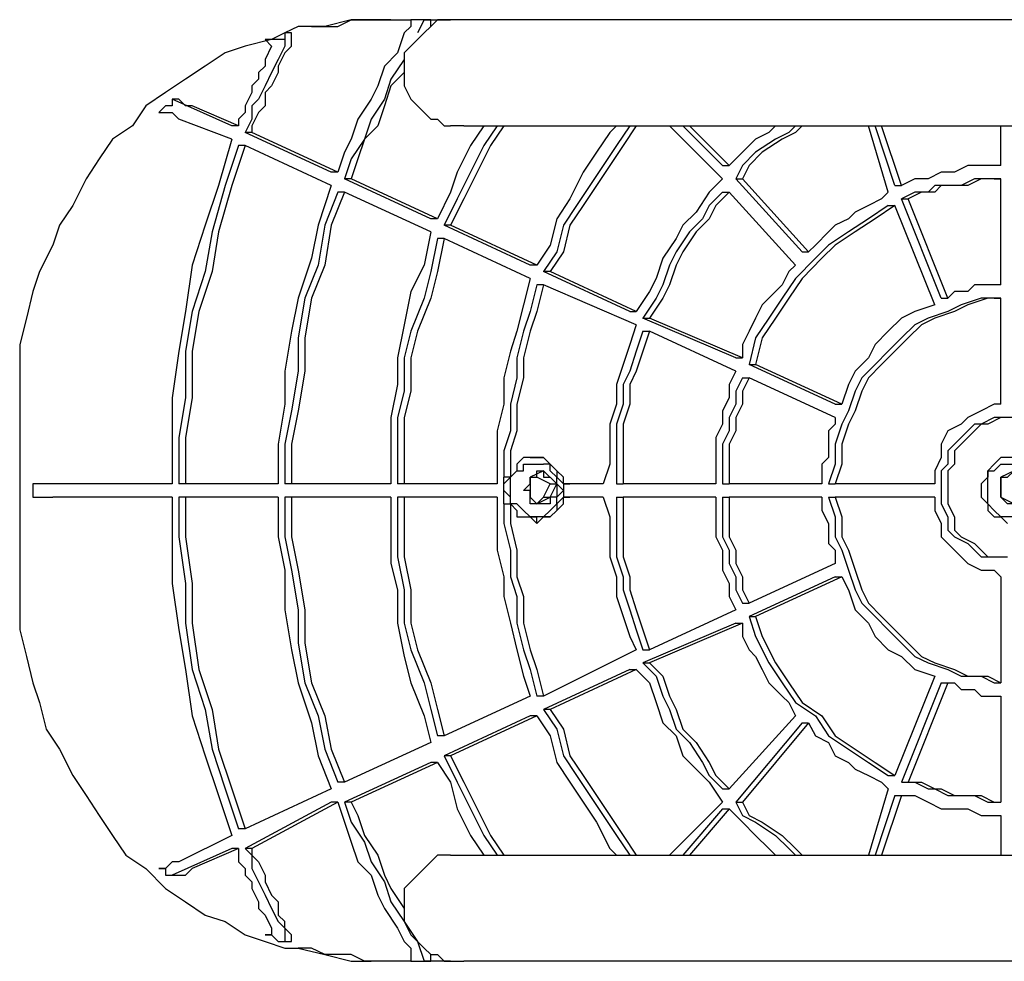
# Model space of a CAD drawing. Units: inches. Extents: x 85.7 to 142.4, y 96.5 to 182.
# Drawn here: x 100.8 to 102.7, y 129.4 to 131.2 of the extents above; entities that cross this region are included whole.
import ezdxf

# ---------------------------------------------------------------- set-up
doc = ezdxf.new("R2010")
doc.units = ezdxf.units.IN
doc.header["$MEASUREMENT"] = 0
doc.layers.add('Ebene 1', color=7, linetype='Continuous')

msp = doc.modelspace()

# ---------------------------------------------------------------- linework, layer by layer
at = {"layer": 'Ebene 1', "color": 7, "lineweight": 25, "true_color": 0xffffff}
for points in [[(101.4469, 131.1923), (101.4088, 131.1923), (101.3582, 131.1796), (101.3073, 131.1796), (101.282, 131.1672)], [(101.3327, 131.1796), (101.3835, 131.1796), (101.4088, 131.1923), (101.4849, 131.1923)], [(101.4849, 131.1923), (101.4469, 131.1923)], [(101.4849, 131.1923), (101.523, 131.1923)], [(101.5991, 131.1923), (101.5738, 131.1923), (101.5611, 131.1796), (101.5483, 131.1672), (101.5357, 131.1544), (101.523, 131.1417), (101.5103, 131.1289), (101.5103, 131.0656), (101.523, 131.0401), (101.5357, 131.0273), (101.5483, 131.0149), (101.5611, 131.0022), (101.5738, 131.0022), (101.5864, 130.9894), (101.5991, 130.9894)], [(101.523, 131.1923), (101.523, 131.1796), (101.5103, 131.1672)], [(101.5483, 131.1923), (101.523, 131.1923)], [(101.5483, 131.1923), (101.5357, 131.1672)], [(101.5611, 131.1796), (101.5611, 131.1923), (101.5483, 131.1923)], [(101.5483, 131.1923), (101.5991, 131.1923)], [(101.6245, 131.1923), (101.5991, 131.1923)], [(103.8951, 131.1923), (101.6245, 131.1923)], [(101.282, 131.1672), (101.2565, 131.1544), (101.2059, 131.1417), (101.1678, 131.1289), (101.1297, 131.1035), (101.0917, 131.0783), (101.0536, 131.0528), (101.0157, 131.0273), (100.9902, 130.9894), (100.9521, 130.9639), (100.9268, 130.926), (100.9015, 130.8881), (100.876, 130.8371), (100.8507, 130.7993), (100.8379, 130.761), (100.8126, 130.7104), (100.8, 130.6725), (100.7873, 130.6215), (100.7746, 130.5708), (100.7746, 130.4441)], [(101.282, 131.1672), (101.282, 131.1417), (101.2693, 131.1162), (101.2565, 131.0911), (101.2439, 131.0656), (101.2312, 131.0401), (101.2186, 131.0273), (101.2186, 131.0022), (101.2059, 130.9767)], [(101.282, 131.1672), (101.282, 131.1544), (101.2693, 131.1544), (101.2565, 131.1544), (101.2439, 131.1544)], [(101.2439, 131.1544), (101.2565, 131.1417), (101.2439, 131.1162), (101.2439, 131.1035)], [(101.282, 131.1289), (101.2946, 131.1417), (101.2946, 131.1672), (101.282, 131.1672)], [(101.5103, 131.1672), (101.4977, 131.1289), (101.4722, 131.1035), (101.4596, 131.0656), (101.4469, 131.0401), (101.4215, 131.0022), (101.4088, 130.9639), (101.3962, 130.9388), (101.3835, 130.9005)], [(101.282, 131.1289), (101.2693, 131.1035), (101.2693, 131.0911), (101.2565, 131.0656), (101.2439, 131.0528), (101.2439, 131.0273), (101.2312, 131.0149), (101.2186, 130.9894), (101.2186, 130.9767)], [(101.5103, 131.1289), (101.5103, 131.1162), (101.4849, 131.0783), (101.4722, 131.0401), (101.4469, 131.0022), (101.4341, 130.9639), (101.4088, 130.926), (101.3962, 130.8881)], [(101.2439, 131.1035), (101.2312, 131.0911), (101.2312, 131.0783), (101.2186, 131.0656), (101.2186, 131.0528), (101.2059, 131.0273), (101.2059, 131.0149), (101.1931, 131.0022), (101.1931, 130.9894)], [(101.5103, 131.1035), (101.5103, 131.0911), (101.4849, 131.0656), (101.4722, 131.0273), (101.4596, 130.9894), (101.4341, 130.9639), (101.4215, 130.926), (101.4088, 130.8881)], [(101.0664, 131.0401), (101.0664, 131.0273), (101.0536, 131.0273), (101.041, 131.0149)], [(101.1806, 130.9894), (101.0664, 131.0401)], [(101.1044, 131.0273), (101.0917, 131.0273), (101.0791, 131.0401), (101.0664, 131.0401)], [(101.1931, 130.9894), (101.1044, 131.0273)], [(101.041, 131.0149), (101.0536, 131.0149), (101.0664, 131.0149), (101.0791, 131.0022)], [(101.1806, 130.9639), (101.0791, 131.0022)], [(101.1931, 130.9894), (101.1806, 130.9894)], [(101.6625, 130.9894), (101.6372, 130.9515), (101.6117, 130.9005), (101.5991, 130.8626), (101.5738, 130.8117)], [(101.6878, 130.9894), (101.6625, 130.9515), (101.6372, 130.9005), (101.6117, 130.8499), (101.5864, 130.7993)], [(101.6245, 130.9894), (101.5991, 130.9894)], [(101.7006, 130.9894), (101.6753, 130.9515), (101.6498, 130.9005), (101.6245, 130.8499), (101.5991, 130.7993)], [(101.6245, 130.9894), (103.8951, 130.9894)], [(101.9163, 130.9894), (101.9035, 130.9767), (101.8782, 130.9388), (101.8529, 130.9005), (101.8274, 130.8499), (101.8021, 130.8117), (101.7893, 130.761), (101.764, 130.7231)], [(101.9416, 130.9894), (101.9163, 130.9515), (101.8909, 130.9133), (101.8654, 130.8754), (101.8401, 130.8371), (101.8148, 130.7993), (101.8021, 130.7483), (101.7767, 130.7104)], [(101.9543, 130.9894), (101.929, 130.9515), (101.9035, 130.9133), (101.8782, 130.8754), (101.8529, 130.8371), (101.8274, 130.7993), (101.8148, 130.7483), (101.7893, 130.7104)], [(102.1192, 130.8881), (102.0177, 130.9894)], [(102.1192, 130.9133), (102.043, 130.9894)], [(102.1319, 130.9133), (102.0558, 130.9894)], [(102.2206, 130.9894), (102.2081, 130.9767), (102.1826, 130.9639), (102.1572, 130.9388), (102.1319, 130.9133)], [(102.2587, 130.9894), (102.246, 130.9767), (102.2206, 130.9639), (102.1826, 130.9388), (102.1572, 130.9133), (102.1445, 130.8881)], [(102.2714, 130.9894), (102.2587, 130.9767), (102.2334, 130.9639), (102.1953, 130.9388), (102.17, 130.9133), (102.1572, 130.8881)], [(102.4363, 130.8626), (102.3982, 130.9894)], [(102.449, 130.8754), (102.411, 130.9894)], [(102.4616, 130.8754), (102.4236, 130.9894)], [(102.652, 130.9133), (102.652, 130.9894)], [(101.1806, 130.9639), (101.1552, 130.8754), (101.1297, 130.7993), (101.1044, 130.7231), (101.0917, 130.6342), (101.0791, 130.5581), (101.0664, 130.4692), (101.0664, 130.3045)], [(101.3707, 130.9005), (101.2059, 130.9767)], [(101.2186, 130.9767), (101.2059, 130.9767)], [(101.3835, 130.9005), (101.2186, 130.9767)], [(101.1931, 130.9515), (101.1678, 130.8754), (101.1425, 130.7865), (101.1297, 130.7104), (101.1044, 130.6342), (101.0917, 130.5581), (101.0917, 130.4692), (101.0791, 130.3931), (101.0791, 130.3045)], [(101.2059, 130.9515), (101.1806, 130.8754), (101.1552, 130.7865), (101.1425, 130.7104), (101.117, 130.6342), (101.1044, 130.5581), (101.1044, 130.4692), (101.0917, 130.3931), (101.0917, 130.3045)], [(101.2059, 130.9515), (101.1931, 130.9515)], [(101.3707, 130.8754), (101.2059, 130.9515)], [(102.1192, 130.9133), (102.1319, 130.9133)], [(102.652, 130.9133), (102.5886, 130.9133), (102.5631, 130.9005), (102.5378, 130.9005), (102.5124, 130.8881), (102.4871, 130.8881), (102.4616, 130.8754)], [(101.3835, 130.9005), (101.3707, 130.9005)], [(101.5611, 130.8117), (101.3962, 130.8881)], [(101.4088, 130.8881), (101.3962, 130.8881)], [(101.5738, 130.8117), (101.4088, 130.8881)], [(102.1192, 130.8881), (102.0939, 130.8626), (102.0685, 130.8244), (102.043, 130.7993), (102.0305, 130.7738), (102.005, 130.7359), (101.9924, 130.6976), (101.9796, 130.6725), (101.9543, 130.6342)], [(102.2714, 130.7483), (102.1445, 130.8881)], [(102.1445, 130.8881), (102.1572, 130.8881)], [(102.284, 130.7483), (102.1572, 130.8881)], [(102.6392, 130.8881), (102.6011, 130.8881), (102.5758, 130.8754), (102.5252, 130.8754), (102.5124, 130.8626), (102.4871, 130.8626), (102.4616, 130.8499)], [(102.652, 130.8881), (102.6139, 130.8881), (102.5886, 130.8754), (102.5378, 130.8754), (102.5252, 130.8626), (102.4997, 130.8626), (102.4744, 130.8499)], [(102.6392, 130.8881), (102.652, 130.8881)], [(102.652, 130.6849), (102.652, 130.8881)], [(101.3707, 130.8754), (101.3454, 130.7993), (101.3327, 130.7359), (101.3073, 130.6597), (101.2946, 130.5963), (101.282, 130.5202), (101.282, 130.4568), (101.2693, 130.3807), (101.2693, 130.3045)], [(102.449, 130.8754), (102.4616, 130.8754)], [(101.3835, 130.8626), (101.3582, 130.7993), (101.3454, 130.7231), (101.3201, 130.6597), (101.3073, 130.5836), (101.3073, 130.5202), (101.2946, 130.4441), (101.282, 130.3807), (101.282, 130.3045)], [(101.3962, 130.8626), (101.3707, 130.7993), (101.3582, 130.7231), (101.3327, 130.6597), (101.3201, 130.5836), (101.3201, 130.5202), (101.3073, 130.4441), (101.2946, 130.3807), (101.2946, 130.3045)], [(101.3962, 130.8626), (101.3835, 130.8626)], [(101.5611, 130.7865), (101.3962, 130.8626)], [(102.1192, 130.8626), (102.0939, 130.8371), (102.0811, 130.8117), (102.0558, 130.7865), (102.0305, 130.7483), (102.0177, 130.7231), (102.005, 130.6849), (101.9924, 130.6597), (101.9669, 130.6215)], [(102.1319, 130.8626), (102.1064, 130.8371), (102.0939, 130.8117), (102.0685, 130.7865), (102.043, 130.7483), (102.0305, 130.7231), (102.0177, 130.6849), (102.005, 130.6597), (101.9796, 130.6215)], [(102.1192, 130.8626), (102.1319, 130.8626)], [(102.2587, 130.7231), (102.1319, 130.8626)], [(102.4363, 130.8626), (102.4236, 130.8499), (102.3982, 130.8371), (102.3729, 130.8244), (102.3602, 130.8117), (102.3348, 130.7993), (102.3221, 130.7865), (102.2968, 130.761), (102.284, 130.7483)], [(102.5378, 130.6597), (102.4616, 130.8499)], [(102.4616, 130.8499), (102.4744, 130.8499)], [(102.5505, 130.6597), (102.4744, 130.8499)], [(102.4363, 130.8371), (102.3982, 130.8117), (102.3602, 130.7865), (102.3221, 130.761), (102.2968, 130.7359), (102.2587, 130.6976), (102.2334, 130.6597), (102.2081, 130.6215), (102.1826, 130.5836), (102.17, 130.5329)], [(102.449, 130.8371), (102.411, 130.8117), (102.3729, 130.7865), (102.3348, 130.761), (102.3095, 130.7359), (102.2714, 130.6976), (102.246, 130.6597), (102.2206, 130.6215), (102.1953, 130.5836), (102.1826, 130.5329)], [(102.4363, 130.8371), (102.449, 130.8371)], [(102.5252, 130.647), (102.449, 130.8371)], [(101.5738, 130.8117), (101.5611, 130.8117)], [(101.7514, 130.7231), (101.5864, 130.7993)], [(101.5991, 130.7993), (101.5864, 130.7993)], [(101.764, 130.7231), (101.5991, 130.7993)], [(101.5611, 130.7865), (101.5483, 130.7231), (101.523, 130.6725), (101.5103, 130.6087), (101.4977, 130.5453), (101.4977, 130.4947), (101.4849, 130.4313), (101.4849, 130.3045)], [(101.5738, 130.7738), (101.5611, 130.7104), (101.5483, 130.6597), (101.523, 130.5963), (101.5103, 130.5453), (101.5103, 130.482), (101.4977, 130.4313), (101.4977, 130.3045)], [(101.5864, 130.7738), (101.5738, 130.7104), (101.5611, 130.6597), (101.5357, 130.5963), (101.523, 130.5453), (101.523, 130.482), (101.5103, 130.4313), (101.5103, 130.3045)], [(101.5864, 130.7738), (101.5738, 130.7738)], [(101.7514, 130.6976), (101.5864, 130.7738)], [(102.2714, 130.7483), (102.284, 130.7483)], [(101.764, 130.7231), (101.7514, 130.7231)], [(102.2587, 130.7231), (102.246, 130.7104), (102.2334, 130.6849), (102.2081, 130.6597), (102.1953, 130.647), (102.1826, 130.6215), (102.17, 130.5963), (102.1572, 130.5708), (102.1572, 130.5453)], [(101.7514, 130.6976), (101.7387, 130.647), (101.7259, 130.5963), (101.7133, 130.5581), (101.7006, 130.5075), (101.7006, 130.4568), (101.6878, 130.4058), (101.6878, 130.3045)], [(101.9416, 130.6342), (101.7767, 130.7104)], [(101.7893, 130.7104), (101.7767, 130.7104)], [(101.9543, 130.6342), (101.7893, 130.7104)], [(101.764, 130.6849), (101.7514, 130.6342), (101.7387, 130.5963), (101.7259, 130.5453), (101.7259, 130.5075), (101.7133, 130.4568), (101.7133, 130.4058), (101.7006, 130.3679), (101.7006, 130.3173)], [(101.7767, 130.6849), (101.764, 130.6342), (101.7514, 130.5963), (101.7387, 130.5453), (101.7387, 130.5075), (101.7259, 130.4568), (101.7259, 130.4058), (101.7133, 130.3679), (101.7133, 130.3173)], [(101.7767, 130.6849), (101.764, 130.6849)], [(101.9543, 130.6087), (101.7767, 130.6849)], [(102.652, 130.6849), (102.6011, 130.6849), (102.5886, 130.6725), (102.5631, 130.6725), (102.5505, 130.6597)], [(102.6392, 130.6597), (102.6139, 130.6597), (102.5758, 130.647), (102.5505, 130.6342), (102.5124, 130.6215), (102.4871, 130.6087), (102.4616, 130.5836), (102.4363, 130.5581), (102.411, 130.5329), (102.3855, 130.5075), (102.3729, 130.482), (102.3602, 130.4441), (102.3476, 130.4186), (102.3348, 130.3807), (102.3348, 130.3424), (102.3221, 130.3045)], [(102.652, 130.6597), (102.6266, 130.6597), (102.5886, 130.647), (102.5631, 130.6342), (102.5252, 130.6215), (102.4997, 130.6087), (102.4744, 130.5836), (102.449, 130.5581), (102.4236, 130.5329), (102.3982, 130.5075), (102.3855, 130.482), (102.3729, 130.4441), (102.3602, 130.4186), (102.3476, 130.3807), (102.3476, 130.3424), (102.3348, 130.3045)], [(102.5378, 130.6597), (102.5505, 130.6597)], [(102.6392, 130.6597), (102.652, 130.6597)], [(102.652, 130.4568), (102.652, 130.6597)], [(102.5252, 130.647), (102.4871, 130.6342), (102.4616, 130.6215), (102.4363, 130.5963), (102.411, 130.5708), (102.3982, 130.5453), (102.3729, 130.5202), (102.3602, 130.4947), (102.3476, 130.4568)], [(101.9416, 130.6342), (101.9543, 130.6342)], [(102.1445, 130.5453), (101.9669, 130.6215)], [(101.9669, 130.6215), (101.9796, 130.6215)], [(102.1572, 130.5453), (101.9796, 130.6215)], [(101.9543, 130.6087), (101.9416, 130.5708), (101.929, 130.5329), (101.9163, 130.4947), (101.9163, 130.4568), (101.9035, 130.4186), (101.9035, 130.3424), (101.8909, 130.3045)], [(101.9669, 130.5963), (101.9543, 130.5581), (101.9416, 130.5202), (101.929, 130.4947), (101.929, 130.4568), (101.9163, 130.4186), (101.9163, 130.3045)], [(101.9796, 130.5963), (101.9669, 130.5581), (101.9543, 130.5202), (101.9416, 130.4947), (101.9416, 130.4568), (101.929, 130.4186), (101.929, 130.3045)], [(101.9669, 130.5963), (101.9796, 130.5963)], [(102.1445, 130.5202), (101.9796, 130.5963)], [(102.1445, 130.5453), (102.1572, 130.5453)], [(102.3348, 130.4568), (102.17, 130.5329)], [(102.17, 130.5329), (102.1826, 130.5329)], [(102.3476, 130.4568), (102.1826, 130.5329)], [(102.1445, 130.5202), (102.1319, 130.4947), (102.1319, 130.4692), (102.1192, 130.4441), (102.1192, 130.4186), (102.1064, 130.3931), (102.1064, 130.3045)], [(102.1572, 130.5075), (102.1445, 130.482), (102.1445, 130.4568), (102.1319, 130.4313), (102.1319, 130.4058), (102.1192, 130.3807), (102.1192, 130.3045)], [(102.17, 130.5075), (102.1572, 130.482), (102.1572, 130.4568), (102.1445, 130.4313), (102.1445, 130.4058), (102.1319, 130.3807), (102.1319, 130.3045)], [(102.1572, 130.5075), (102.17, 130.5075)], [(102.3348, 130.4313), (102.17, 130.5075)], [(102.3348, 130.4568), (102.3476, 130.4568)], [(102.652, 130.4568), (102.6392, 130.4568), (102.6139, 130.4441), (102.5886, 130.4313), (102.5758, 130.4186), (102.5505, 130.4058), (102.5378, 130.3807), (102.5378, 130.3552), (102.5252, 130.3297), (102.5252, 130.3045)], [(100.7746, 130.4441), (100.7746, 130.1395)], [(102.3348, 130.4313), (102.3348, 130.4186), (102.3221, 130.4058), (102.3221, 130.3552), (102.3095, 130.3424), (102.3095, 130.3045)], [(102.652, 130.4313), (102.6392, 130.4313), (102.6139, 130.4186), (102.6011, 130.4186), (102.5886, 130.4058), (102.5631, 130.3807), (102.5505, 130.3679), (102.5505, 130.3424), (102.5378, 130.3297), (102.5378, 130.2663), (102.5505, 130.2411), (102.5505, 130.2157), (102.5631, 130.2029), (102.5886, 130.1902), (102.6011, 130.1778), (102.6139, 130.165), (102.652, 130.165)], [(102.69, 130.4313), (102.652, 130.4313), (102.6266, 130.4186), (102.6139, 130.4186), (102.6011, 130.4058), (102.5758, 130.3807), (102.5631, 130.3679), (102.5631, 130.3424), (102.5505, 130.3297), (102.5505, 130.2663), (102.5631, 130.2411), (102.5631, 130.2157), (102.5758, 130.2029), (102.6011, 130.1902), (102.6139, 130.1778), (102.6266, 130.165), (102.6647, 130.165)], [(102.6647, 130.4313), (102.652, 130.4313)], [(101.8148, 130.3045), (101.8148, 130.3173), (101.8021, 130.3297), (101.7893, 130.3424), (101.7767, 130.3552), (101.7387, 130.3552), (101.7259, 130.3424), (101.7259, 130.3297), (101.7133, 130.3173)], [(101.7767, 130.2411), (101.7514, 130.2411), (101.7387, 130.2535), (101.7259, 130.2663), (101.7133, 130.2663), (101.7133, 130.3173), (101.7259, 130.3297), (101.7387, 130.3297), (101.7387, 130.3424), (101.7767, 130.3424)], [(101.764, 130.3552), (101.7514, 130.3552)], [(101.7514, 130.3552), (101.7767, 130.3552), (101.7893, 130.3424), (101.8021, 130.3297), (101.8021, 130.3173), (101.8148, 130.3045), (101.8148, 130.279), (101.8021, 130.2663), (101.8021, 130.2535), (101.7893, 130.2411), (101.7514, 130.2411)], [(101.764, 130.3552), (101.7767, 130.3552)], [(101.8021, 130.3045), (101.8021, 130.3173), (101.7893, 130.3297), (101.7893, 130.3424), (101.7767, 130.3424)], [(102.6773, 130.3552), (102.652, 130.3552), (102.6392, 130.3424), (102.6266, 130.3297), (102.6266, 130.3173), (102.6139, 130.3045), (102.6139, 130.2918)], [(102.6773, 130.2411), (102.652, 130.2411), (102.6392, 130.2535), (102.6266, 130.2663), (102.6266, 130.3297), (102.6392, 130.3297), (102.652, 130.3424), (102.6773, 130.3424)], [(101.7514, 130.3173), (101.764, 130.3173), (101.764, 130.3297), (101.7767, 130.3297)], [(101.7767, 130.3297), (101.7514, 130.3173)], [(101.7767, 130.3297), (101.7767, 130.3173), (101.7893, 130.3173), (101.8021, 130.3045)], [(101.8021, 130.3045), (101.7767, 130.3297)], [(102.652, 130.3173), (102.6647, 130.3173), (102.6773, 130.3297)], [(102.6773, 130.3297), (102.652, 130.3173)], [(100.8379, 130.3045), (100.8254, 130.3045), (100.8126, 130.3045), (100.8, 130.3045)], [(100.8, 130.3045), (100.8, 130.279)], [(101.0664, 130.3045), (100.8379, 130.3045)], [(101.0917, 130.3045), (101.0791, 130.3045)], [(101.2693, 130.3045), (101.0917, 130.3045)], [(101.2946, 130.3045), (101.282, 130.3045)], [(101.4849, 130.3045), (101.2946, 130.3045)], [(101.5103, 130.3045), (101.4977, 130.3045)], [(101.6878, 130.3045), (101.5103, 130.3045)], [(101.7133, 130.3173), (101.7006, 130.3173)], [(101.7006, 130.3045), (101.7006, 130.3173)], [(101.7006, 130.3045), (101.7133, 130.3173)], [(101.7006, 130.2663), (101.7006, 130.3045)], [(101.7133, 130.2663), (101.7133, 130.279), (101.7006, 130.2918), (101.7006, 130.3045)], [(101.7514, 130.279), (101.7514, 130.2918), (101.7387, 130.2918), (101.7514, 130.3045), (101.7514, 130.3173)], [(101.7514, 130.3173), (101.7514, 130.279)], [(101.7893, 130.3045), (101.764, 130.3173)], [(101.7767, 130.2411), (101.7767, 130.2411), (101.7893, 130.2535), (101.8021, 130.2663), (101.8021, 130.279), (101.8148, 130.2918), (101.8021, 130.3045)], [(101.7767, 130.279), (101.7893, 130.3045)], [(101.8021, 130.3045), (101.8021, 130.279), (101.7893, 130.279)], [(101.7893, 130.3045), (101.8021, 130.3045)], [(101.7893, 130.279), (101.8021, 130.3045)], [(101.8909, 130.3045), (101.8148, 130.3045)], [(101.8148, 130.3045), (101.8274, 130.3045)], [(101.9163, 130.3045), (101.929, 130.3045)], [(102.1064, 130.3045), (101.929, 130.3045)], [(102.1192, 130.3045), (102.1319, 130.3045)], [(102.3095, 130.3045), (102.1319, 130.3045)], [(102.3221, 130.3045), (102.3348, 130.3045)], [(102.5252, 130.3045), (102.3348, 130.3045)], [(102.652, 130.279), (102.652, 130.3173)], [(102.652, 130.3173), (102.652, 130.279)], [(102.6139, 130.2918), (102.6139, 130.279), (102.6266, 130.2663), (102.6266, 130.2535), (102.6392, 130.2411), (102.652, 130.2411), (102.6647, 130.2284)], [(100.8, 130.279), (100.8126, 130.279), (100.8254, 130.279), (100.8379, 130.279)], [(101.0664, 130.279), (100.8379, 130.279)], [(101.0664, 130.279), (101.0664, 130.114), (101.0791, 130.0255), (101.0917, 129.9493), (101.1044, 129.8605), (101.1297, 129.7843), (101.1552, 129.7082), (101.1806, 129.6321)], [(101.0791, 130.279), (101.0791, 130.2029), (101.0917, 130.114), (101.0917, 130.0379), (101.1044, 129.9493), (101.1297, 129.8732), (101.1425, 129.7971), (101.1678, 129.7209), (101.1931, 129.6448)], [(101.0917, 130.279), (101.0791, 130.279)], [(101.0917, 130.279), (101.0917, 130.2029), (101.1044, 130.114), (101.1044, 130.0379), (101.117, 129.9493), (101.1425, 129.8732), (101.1552, 129.7971), (101.1806, 129.7209), (101.2059, 129.6448)], [(101.2693, 130.279), (101.0917, 130.279)], [(101.2693, 130.279), (101.2693, 130.2029), (101.282, 130.1395), (101.282, 130.0634), (101.2946, 129.9872), (101.3073, 129.9239), (101.3327, 129.8477), (101.3454, 129.7843), (101.3707, 129.7209)], [(101.282, 130.279), (101.282, 130.2029), (101.2946, 130.1395), (101.3073, 130.0634), (101.3073, 130), (101.3201, 129.9239), (101.3454, 129.8605), (101.3582, 129.7971), (101.3835, 129.7337)], [(101.2946, 130.279), (101.282, 130.279)], [(101.2946, 130.279), (101.2946, 130.2029), (101.3073, 130.1395), (101.3201, 130.0634), (101.3201, 130), (101.3327, 129.9239), (101.3582, 129.8605), (101.3707, 129.7971), (101.3962, 129.7337)], [(101.4849, 130.279), (101.2946, 130.279)], [(101.4849, 130.279), (101.4849, 130.1523), (101.4977, 130.1016), (101.4977, 130.0379), (101.5103, 129.9745), (101.523, 129.9239), (101.5483, 129.8605), (101.5611, 129.8098)], [(101.4977, 130.279), (101.4977, 130.165), (101.5103, 130.1016), (101.5103, 130.0379), (101.523, 129.9872), (101.5483, 129.9239), (101.5611, 129.8732), (101.5738, 129.8226)], [(101.5103, 130.279), (101.4977, 130.279)], [(101.5103, 130.279), (101.5103, 130.165), (101.523, 130.1016), (101.523, 130.0379), (101.5357, 129.9872), (101.5611, 129.9239), (101.5738, 129.8732), (101.5864, 129.8226)], [(101.6878, 130.279), (101.5103, 130.279)], [(101.6878, 130.279), (101.6878, 130.1778), (101.7006, 130.1268), (101.7006, 130.0889), (101.7133, 130.0379), (101.7259, 129.9872), (101.7387, 129.9366), (101.7514, 129.8984)], [(101.7006, 130.2663), (101.7006, 130.2284), (101.7133, 130.1778), (101.7133, 130.1268), (101.7259, 130.0889), (101.7259, 130.0379), (101.7387, 129.9872), (101.7514, 129.9493), (101.764, 129.8984)], [(101.7006, 130.2663), (101.7133, 130.2663)], [(101.7133, 130.2663), (101.7259, 130.2535), (101.7259, 130.2411), (101.7514, 130.2411), (101.764, 130.2284), (101.7767, 130.2411), (101.7893, 130.2411), (101.8021, 130.2535), (101.8148, 130.2663), (101.8148, 130.279)], [(101.7133, 130.2663), (101.7133, 130.2284), (101.7259, 130.1778), (101.7259, 130.1268), (101.7387, 130.0889), (101.7387, 130.0379), (101.7514, 129.9872), (101.764, 129.9493), (101.7767, 129.8984)], [(101.764, 130.2663), (101.7514, 130.2663), (101.7514, 130.279)], [(101.7514, 130.279), (101.764, 130.2663)], [(101.7893, 130.279), (101.7893, 130.2663), (101.7767, 130.2663), (101.764, 130.2663)], [(101.764, 130.2663), (101.7893, 130.279)], [(101.764, 130.2663), (101.7767, 130.279)], [(101.7767, 130.279), (101.7893, 130.279)], [(101.8909, 130.279), (101.8148, 130.279)], [(101.8148, 130.279), (101.8274, 130.279)], [(101.8909, 130.279), (101.9035, 130.2411), (101.9035, 130.165), (101.9163, 130.1268), (101.9163, 130.0889), (101.929, 130.0506), (101.9416, 130.0127), (101.9543, 129.9872)], [(101.9163, 130.279), (101.9163, 130.165), (101.929, 130.1268), (101.929, 130.1016), (101.9416, 130.0634), (101.9543, 130.0255), (101.9669, 129.9872)], [(101.9163, 130.279), (101.929, 130.279)], [(101.929, 130.279), (101.929, 130.165), (101.9416, 130.1268), (101.9416, 130.1016), (101.9543, 130.0634), (101.9669, 130.0255), (101.9796, 129.9872)], [(102.1064, 130.279), (101.929, 130.279)], [(102.1064, 130.279), (102.1064, 130.2029), (102.1192, 130.1778), (102.1192, 130.1395), (102.1319, 130.114), (102.1319, 130.0889), (102.1445, 130.0634)], [(102.1192, 130.279), (102.1192, 130.2029), (102.1319, 130.1778), (102.1319, 130.1523), (102.1445, 130.1268), (102.1445, 130.1016), (102.1572, 130.0761)], [(102.1192, 130.279), (102.1319, 130.279)], [(102.1319, 130.279), (102.1319, 130.2029), (102.1445, 130.1778), (102.1445, 130.1523), (102.1572, 130.1268), (102.1572, 130.1016), (102.17, 130.0761)], [(102.3095, 130.279), (102.1319, 130.279)], [(102.3095, 130.279), (102.3095, 130.2535), (102.3221, 130.2284), (102.3221, 130.1902), (102.3348, 130.1778), (102.3348, 130.1523)], [(102.3221, 130.279), (102.3348, 130.2411), (102.3348, 130.2029), (102.3476, 130.1778), (102.3602, 130.1395), (102.3729, 130.1016), (102.3855, 130.0761), (102.411, 130.0506), (102.4363, 130.0255), (102.4616, 130), (102.4871, 129.9745), (102.5124, 129.9621), (102.5505, 129.9493), (102.5758, 129.9366), (102.6139, 129.9366), (102.6392, 129.9239)], [(102.3221, 130.279), (102.3348, 130.279)], [(102.3348, 130.279), (102.3476, 130.2411), (102.3476, 130.2029), (102.3602, 130.1778), (102.3729, 130.1395), (102.3855, 130.1016), (102.3982, 130.0761), (102.4236, 130.0506), (102.449, 130.0255), (102.4744, 130), (102.4997, 129.9745), (102.5252, 129.9621), (102.5631, 129.9493), (102.5886, 129.9366), (102.6266, 129.9366), (102.652, 129.9239)], [(102.5252, 130.279), (102.3348, 130.279)], [(102.5252, 130.279), (102.5252, 130.2535), (102.5378, 130.2284), (102.5378, 130.2029), (102.5505, 130.1902), (102.5758, 130.165), (102.5886, 130.1523), (102.6139, 130.1395), (102.6392, 130.1395), (102.652, 130.1268)], [(102.6773, 130.2663), (102.6647, 130.2663), (102.652, 130.279)], [(102.652, 130.279), (102.6773, 130.2663)], [(101.7514, 130.2411), (101.764, 130.2411)], [(101.764, 130.2284), (101.764, 130.2411)], [(102.3348, 130.1523), (102.17, 130.0761)], [(102.652, 130.165), (102.6647, 130.165)], [(100.7746, 130.1395), (100.7746, 130.0255), (100.7873, 129.9745), (100.8, 129.9239), (100.8126, 129.886), (100.8254, 129.835), (100.8507, 129.7971), (100.876, 129.7464), (100.9015, 129.7082), (100.9268, 129.6703), (100.9521, 129.6321), (100.9775, 129.5942), (101.0157, 129.5687), (101.0536, 129.5308), (101.0917, 129.5053), (101.1297, 129.4798), (101.1678, 129.4674), (101.2059, 129.4419), (101.2439, 129.4291), (101.282, 129.4164)], [(102.3348, 130.1268), (102.17, 130.0506)], [(102.3476, 130.1268), (102.1826, 130.0506)], [(102.3348, 130.1268), (102.3476, 130.1268)], [(102.3476, 130.1268), (102.3602, 130.1016), (102.3729, 130.0634), (102.3982, 130.0379), (102.411, 130.0127), (102.4363, 129.9872), (102.4616, 129.9745), (102.4871, 129.9493), (102.5252, 129.9366)], [(102.652, 130.1268), (102.652, 129.9239)], [(102.1572, 130.0761), (102.17, 130.0761)], [(102.1445, 130.0634), (101.9796, 129.9872)], [(102.1445, 130.0379), (101.9669, 129.9621)], [(102.1572, 130.0379), (101.9796, 129.9621)], [(102.1445, 130.0379), (102.1572, 130.0379)], [(102.1572, 130.0379), (102.1572, 130.0127), (102.17, 129.9872), (102.1826, 129.9745), (102.1953, 129.9493), (102.2081, 129.9239), (102.2334, 129.8984), (102.246, 129.886), (102.2587, 129.8605)], [(102.17, 130.0506), (102.1826, 130.0127), (102.2081, 129.9621), (102.2334, 129.9239), (102.2587, 129.886), (102.2968, 129.8605), (102.3221, 129.8226), (102.3602, 129.7971), (102.3982, 129.7716), (102.4363, 129.7464)], [(102.17, 130.0506), (102.1826, 130.0506)], [(102.1826, 130.0506), (102.1953, 130.0127), (102.2206, 129.9621), (102.246, 129.9239), (102.2714, 129.886), (102.3095, 129.8605), (102.3348, 129.8226), (102.3729, 129.7971), (102.411, 129.7716), (102.449, 129.7464)], [(101.9543, 129.9872), (101.7767, 129.8984)], [(101.9669, 129.9872), (101.9796, 129.9872)], [(101.9669, 129.9621), (101.9924, 129.9366), (102.005, 129.8984), (102.0177, 129.8732), (102.0305, 129.835), (102.0558, 129.8098), (102.0811, 129.7716), (102.0939, 129.7464), (102.1192, 129.7209)], [(101.9669, 129.9621), (101.9796, 129.9621)], [(101.9796, 129.9621), (102.005, 129.9366), (102.0177, 129.8984), (102.0305, 129.8732), (102.043, 129.835), (102.0685, 129.8098), (102.0939, 129.7716), (102.1064, 129.7464), (102.1319, 129.7209)], [(101.9416, 129.9493), (101.7767, 129.8732)], [(101.9543, 129.9493), (101.7893, 129.8732)], [(101.9416, 129.9493), (101.9543, 129.9493)], [(101.9543, 129.9493), (101.9796, 129.9239), (101.9924, 129.886), (102.005, 129.8477), (102.0305, 129.8226), (102.043, 129.7843), (102.0685, 129.7588), (102.0939, 129.7337), (102.1192, 129.6954)], [(102.5252, 129.9366), (102.449, 129.7464)], [(102.5378, 129.9239), (102.4616, 129.7337)], [(102.5505, 129.9239), (102.4744, 129.7337)], [(102.5378, 129.9239), (102.5505, 129.9239)], [(102.5505, 129.9239), (102.5631, 129.9239), (102.5758, 129.9111), (102.6011, 129.9111), (102.6139, 129.8984), (102.652, 129.8984)], [(102.6392, 129.9239), (102.652, 129.9239)], [(101.7514, 129.8984), (101.5864, 129.8226)], [(101.7767, 129.8984), (101.764, 129.8984)], [(102.652, 129.8984), (102.652, 129.6954)], [(101.7767, 129.8732), (101.8021, 129.835), (101.8148, 129.7843), (101.8401, 129.7464), (101.8654, 129.7082), (101.8909, 129.6703), (101.9163, 129.6321), (101.9416, 129.5942)], [(101.7893, 129.8732), (101.7767, 129.8732)], [(101.7893, 129.8732), (101.8148, 129.835), (101.8274, 129.7843), (101.8529, 129.7464), (101.8782, 129.7082), (101.9035, 129.6703), (101.929, 129.6321), (101.9543, 129.5942)], [(101.7514, 129.8605), (101.5864, 129.7843)], [(101.764, 129.8605), (101.5991, 129.7843)], [(101.764, 129.8605), (101.7514, 129.8605)], [(101.764, 129.8605), (101.7893, 129.8226), (101.8021, 129.7716), (101.8274, 129.7337), (101.8529, 129.6954), (101.8782, 129.6575), (101.9035, 129.6069), (101.9163, 129.5942)], [(102.2587, 129.8605), (102.1319, 129.7209)], [(102.2714, 129.8477), (102.1445, 129.6954)], [(102.284, 129.8477), (102.1572, 129.6954)], [(102.2714, 129.8477), (102.284, 129.8477)], [(102.284, 129.8477), (102.2968, 129.8226), (102.3221, 129.8098), (102.3348, 129.7843), (102.3602, 129.7716), (102.3729, 129.7588), (102.3982, 129.7464), (102.4236, 129.7337), (102.4363, 129.7209)], [(101.5864, 129.8226), (101.5738, 129.8226)], [(101.5611, 129.8098), (101.3962, 129.7337)], [(101.5864, 129.7843), (101.6117, 129.7337), (101.6372, 129.683), (101.6625, 129.6321), (101.6878, 129.5942)], [(101.5991, 129.7843), (101.5864, 129.7843)], [(101.5991, 129.7843), (101.6245, 129.7337), (101.6498, 129.683), (101.6753, 129.6321), (101.7006, 129.5942)], [(101.5611, 129.7716), (101.3962, 129.6954)], [(101.5738, 129.7716), (101.4088, 129.6954)], [(101.5738, 129.7716), (101.5611, 129.7716)], [(101.5738, 129.7716), (101.5991, 129.7337), (101.6117, 129.683), (101.6372, 129.6321), (101.6625, 129.5942)], [(102.4363, 129.7464), (102.449, 129.7464)], [(101.3707, 129.7209), (101.2059, 129.6448)], [(101.3962, 129.7337), (101.3835, 129.7337)], [(102.1192, 129.7209), (102.1319, 129.7209)], [(102.4363, 129.7209), (102.3982, 129.5942)], [(102.4616, 129.7337), (102.4871, 129.7337), (102.5124, 129.7209), (102.5252, 129.7209), (102.5505, 129.7082), (102.6011, 129.7082), (102.6266, 129.6954), (102.6392, 129.6954)], [(102.4616, 129.7337), (102.4744, 129.7337)], [(102.4744, 129.7337), (102.4997, 129.7337), (102.5252, 129.7209), (102.5378, 129.7209), (102.5631, 129.7082), (102.6139, 129.7082), (102.6392, 129.6954), (102.652, 129.6954)], [(102.449, 129.7082), (102.411, 129.5942)], [(102.4616, 129.7082), (102.4236, 129.5942)], [(102.449, 129.7082), (102.4616, 129.7082)], [(102.4616, 129.7082), (102.4871, 129.7082), (102.5124, 129.6954), (102.5378, 129.683), (102.5886, 129.683), (102.6139, 129.6703), (102.652, 129.6703)], [(101.3707, 129.6954), (101.2059, 129.6069)], [(101.3835, 129.6954), (101.2186, 129.6069)], [(101.3835, 129.6954), (101.3707, 129.6954)], [(101.3835, 129.6954), (101.3962, 129.6575), (101.4088, 129.6193), (101.4215, 129.5814), (101.4469, 129.5559), (101.4596, 129.518), (101.4722, 129.4925), (101.4977, 129.4546), (101.5103, 129.4291)], [(101.3962, 129.6954), (101.4088, 129.6575), (101.4341, 129.6193), (101.4469, 129.5814), (101.4722, 129.5435), (101.4849, 129.5053), (101.5103, 129.4674), (101.5357, 129.4291), (101.5483, 129.3912)], [(101.4088, 129.6954), (101.3962, 129.6954)], [(101.4088, 129.6954), (101.4215, 129.6703), (101.4341, 129.6321), (101.4596, 129.5942), (101.4722, 129.5559), (101.4849, 129.5308), (101.5103, 129.4925)], [(102.1192, 129.6954), (102.0177, 129.5942)], [(102.1192, 129.683), (102.043, 129.5942)], [(102.1319, 129.683), (102.0558, 129.5942)], [(102.1192, 129.683), (102.1319, 129.683)], [(102.1319, 129.683), (102.1572, 129.6575), (102.1826, 129.6321), (102.2081, 129.6069), (102.2206, 129.5942)], [(102.1445, 129.6954), (102.1572, 129.6703), (102.1826, 129.6575), (102.2206, 129.6321), (102.246, 129.6069), (102.2587, 129.5942)], [(102.1445, 129.6954), (102.1572, 129.6954)], [(102.1572, 129.6954), (102.17, 129.6703), (102.1953, 129.6575), (102.2334, 129.6321), (102.2587, 129.6069), (102.2714, 129.5942)], [(102.6392, 129.6954), (102.652, 129.6954)], [(102.652, 129.6703), (102.652, 129.5942)], [(101.2059, 129.6448), (101.1931, 129.6448)], [(101.1806, 129.6321), (101.0791, 129.5814)], [(101.1806, 129.6069), (101.0664, 129.5559)], [(101.1931, 129.6069), (101.1044, 129.5687)], [(101.1931, 129.6069), (101.1806, 129.6069)], [(101.1931, 129.6069), (101.1931, 129.5814), (101.2059, 129.5687), (101.2059, 129.5559), (101.2186, 129.5435), (101.2186, 129.5308), (101.2312, 129.5053), (101.2312, 129.4925), (101.2439, 129.4798)], [(101.2059, 129.6069), (101.2186, 129.5942), (101.2186, 129.5687), (101.2312, 129.5435), (101.2439, 129.518), (101.2565, 129.4925), (101.2693, 129.4674), (101.282, 129.4546), (101.282, 129.4291)], [(101.2186, 129.6069), (101.2059, 129.6069)], [(101.2186, 129.6069), (101.2186, 129.5942), (101.2312, 129.5814), (101.2439, 129.5559), (101.2439, 129.5435), (101.2565, 129.518), (101.2693, 129.5053), (101.2693, 129.4798), (101.282, 129.4674)], [(101.5991, 129.5942), (101.5738, 129.5942), (101.5611, 129.5814), (101.5483, 129.5687), (101.5357, 129.5559), (101.523, 129.5435), (101.5103, 129.5308), (101.5103, 129.4674), (101.523, 129.4419), (101.5357, 129.4291), (101.5483, 129.4164), (101.5611, 129.404), (101.5738, 129.404), (101.5864, 129.3912), (101.5991, 129.3912)], [(101.5991, 129.5942), (101.6245, 129.5942)], [(101.6245, 129.5942), (103.8951, 129.5942)], [(101.0791, 129.5814), (101.0664, 129.5814), (101.0536, 129.5687), (101.041, 129.5687)], [(101.041, 129.5687), (101.0536, 129.5687), (101.0536, 129.5559), (101.0664, 129.5559)], [(101.0664, 129.5559), (101.0917, 129.5559), (101.1044, 129.5687)], [(101.2439, 129.4798), (101.2565, 129.4546), (101.2565, 129.4419), (101.2439, 129.4419)], [(101.282, 129.4291), (101.2946, 129.4291), (101.2946, 129.4419), (101.282, 129.4546), (101.282, 129.4674)], [(101.2439, 129.4419), (101.2565, 129.4419), (101.2693, 129.4291), (101.282, 129.4291)], [(101.282, 129.4164), (101.3073, 129.4164), (101.3582, 129.404), (101.4088, 129.3912), (101.4469, 129.3912)], [(101.4849, 129.3912), (101.4341, 129.3912), (101.4088, 129.404), (101.3582, 129.404), (101.3327, 129.4164), (101.3073, 129.4164)], [(101.5103, 129.4291), (101.523, 129.4164), (101.523, 129.3912)], [(101.5483, 129.3912), (101.5611, 129.3912), (101.5611, 129.404)], [(101.4849, 129.3912), (101.4469, 129.3912)], [(101.523, 129.3912), (101.4849, 129.3912)], [(101.523, 129.3912), (101.5483, 129.3912)], [(101.5991, 129.3912), (101.5483, 129.3912)], [(101.5991, 129.3912), (101.6245, 129.3912)], [(103.8951, 129.3912), (101.6245, 129.3912)]]:
    msp.add_lwpolyline(points, dxfattribs=at)

doc.saveas('drawing.dxf')
